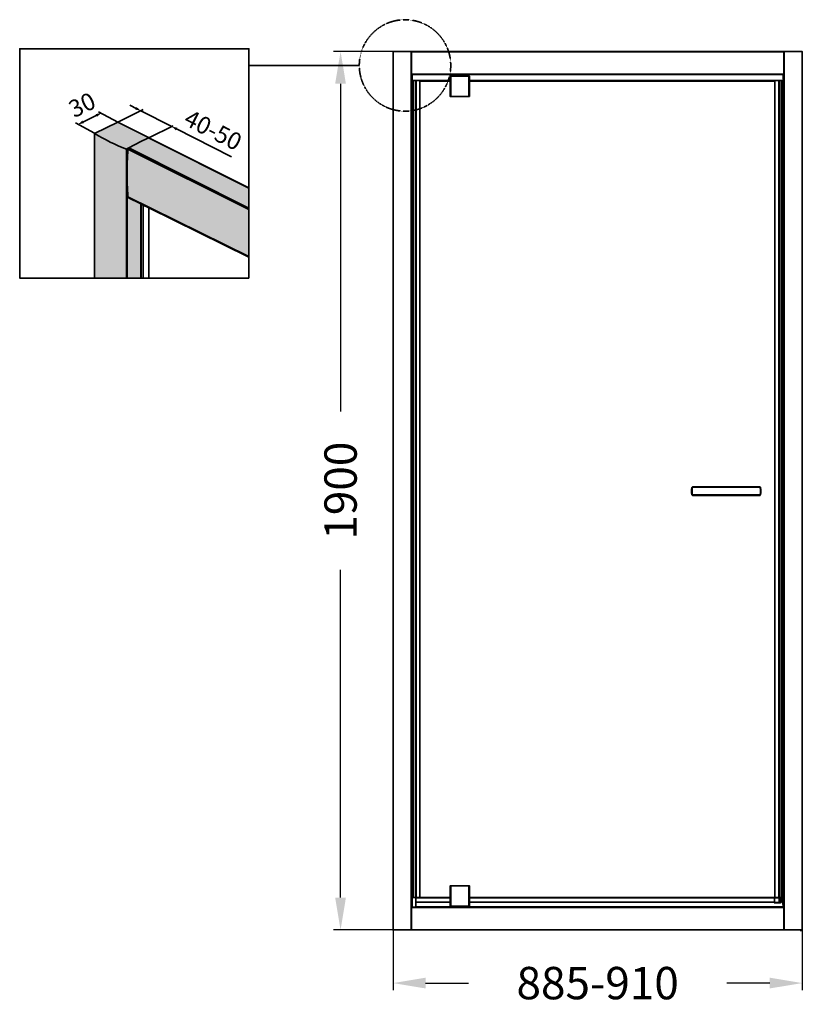
# Model space of a CAD drawing. Units: millimetres. Extents: x -2320 to -627, y -57 to 2073.
import ezdxf

# ---------------------------------------------------------------- set-up
doc = ezdxf.new("R2010")
doc.units = ezdxf.units.MM
doc.header["$MEASUREMENT"] = 0
doc.linetypes.add('DASHED', pattern=[0.75, 0.5, -0.25])
doc.layers.get('Defpoints').update_dxf_attribs({"color": 251})
doc.layers.add('DASH', color=7, linetype='DASHED')
doc.styles.add('BLAIR ITC', font='blair-itc-medium.ttf', dxfattribs={"height": 70})
doc.styles.add('PDF Ubuntu', font='arial.ttf')
doc.dimstyles.new('BLAIR ITC', dxfattribs={"dimtxt": 70, "dimasz": 70, "dimexe": 15, "dimexo": 8, "dimgap": 25, "dimtad": 0, "dimdec": 0, "dimzin": 0, "dimdsep": 46, "dimtxsty": 'BLAIR ITC', "dimcen": 0.09, "dimclrd": 8, "dimclre": 8, "dimadec": 0, "dimazin": 0, "dimtfac": 1, "dimtdec": 0, "dimtofl": 0, "dimtmove": 0, "dimatfit": 3, "dimfxl": 1, "dimtolj": 1, "dimtzin": 0, "dimarcsym": 0})

# ---------------------------------------------------------------- blocks, each defined once
blk = doc.blocks.new('*D14')
at = {"color": 8, "lineweight": -2, "transparency": 16777216}
for p, q in [((-1507.7, 2004.2), (-1640.8, 2004.2)), ((-1625.8, 1934.2), (-1625.8, 1225.3)), ((-1625.8, 174.2), (-1625.8, 883)), ((-1507.7, 104.2), (-1640.8, 104.2))]:
    blk.add_line(p, q, dxfattribs=at)
at = {"color": 8, "transparency": 16777216}
for points in [[(-1637.5, 1934.2), (-1614.2, 1934.2), (-1625.8, 2004.2)], [(-1637.5, 174.2), (-1614.2, 174.2), (-1625.8, 104.2)]]:
    blk.add_solid(points, dxfattribs=at)
at = {"layer": 'Defpoints', "color": 0, "transparency": 16777216}
for p in [(-1499.7, 2004.2), (-1625.8, 104.2), (-1499.7, 104.2)]:
    blk.add_point(p, dxfattribs=at)
at = {"color": 0, "lineweight": 35, "transparency": 16777216, "insert": (-1625.8, 1054.2), "char_height": 70, "attachment_point": 5, "rotation": 90, "style": 'BLAIR ITC'}
blk.add_mtext('\\A1;1900', dxfattribs=at)
blk = doc.blocks.new('*D16')
at = {"color": 8, "lineweight": -2, "transparency": 16777216}
for p, q in [((-1511.9, 144.4), (-1511.9, -25.8)), ((-627.5, 144.4), (-627.5, -25.8)), ((-1441.9, -10.8), (-1349, -10.8)), ((-697.5, -10.8), (-790.4, -10.8))]:
    blk.add_line(p, q, dxfattribs=at)
at = {"color": 8, "transparency": 16777216}
for points in [[(-1441.9, 0.9), (-1441.9, -22.4), (-1511.9, -10.8)], [(-697.5, 0.9), (-697.5, -22.4), (-627.5, -10.8)]]:
    blk.add_solid(points, dxfattribs=at)
at = {"layer": 'Defpoints', "color": 0, "transparency": 16777216}
for p in [(-1511.9, 152.4), (-627.5, 152.4), (-627.5, -10.8)]:
    blk.add_point(p, dxfattribs=at)
at = {"color": 0, "lineweight": 35, "transparency": 16777216, "insert": (-1069.7, -10.8), "char_height": 70, "attachment_point": 5, "style": 'BLAIR ITC'}
blk.add_mtext('\\A1;885-910', dxfattribs=at)

msp = doc.modelspace()

# ---------------------------------------------------------------- hatches: boundary and pattern name
at = {"lineweight": 35, "transparency": 33554559}
msp.add_hatch(color=9, dxfattribs=at).paths.add_polyline_path([(-2058.1, 1514.6), (-2058.1, 1674.5), (-1826, 1560.9), (-1825.3, 1710.4), (-2040.3, 1818.1), (-2107.6, 1851.8), (-2157.6, 1827.4), (-2157.6, 1516)])

# ---------------------------------------------------------------- linework, layer by layer
at = {"lineweight": 35}
msp.add_line((-1585.3, 1973.9), (-1823.9, 1973.9), dxfattribs=at)
msp.add_lwpolyline([(-1823.9, 1514.1), (-2319.9, 1514.1), (-2319.9, 2010.1), (-1823.9, 2010.1)], close=True, dxfattribs=at)
at = {"color": 7, "lineweight": 35}
for points in [[(-1511.9, 2004.2), (-1512.1, 2004.2), (-1512.3, 2004.2), (-1512.4, 2004.2), (-1512.4, 2004.2)], [(-1472.9, 103.2), (-1472.9, 2004.2), (-1477.8, 2004.2), (-1482.6, 2004.2), (-1487.5, 2004.2), (-1492.4, 2004.2), (-1497.3, 2004.2), (-1502.1, 2004.2), (-1507, 2004.2), (-1511.9, 2004.2), (-1511.9, 103.2)], [(-1472.4, 2004.2), (-1472.5, 2004.2), (-1472.6, 2004.2), (-1472.7, 2004.2), (-1472.9, 2004.2)], [(-1472.4, 103.2), (-1472.4, 2004.2), (-667, 2004.2), (-667, 103.2)], [(-667, 2003.2), (-1472.4, 2003.2)], [(-667, 2004.2), (-666.9, 2004.2), (-666.8, 2004.2), (-666.7, 2004.2), (-666.5, 2004.2)], [(-632, 103.2), (-627.5, 103.2), (-627.5, 2004.2), (-632.4, 2004.2), (-637.3, 2004.2), (-642.1, 2004.2), (-647, 2004.2), (-651.9, 2004.2), (-656.8, 2004.2), (-661.6, 2004.2), (-666.5, 2004.2), (-666.5, 103.2)], [(-627.5, 2004.2), (-627.3, 2004.2), (-627.1, 2004.2), (-627, 2004.2)], [(-1472.4, 1955.1), (-667, 1955.1)], [(-667, 1954.1), (-1472.4, 1954.1)], [(-1471, 153.3), (-1471, 1954.1)], [(-1467.9, 174.3), (-1467.8, 174.3), (-1467.8, 1941.1), (-1467.9, 1941.1)], [(-1467.8, 1941.1), (-1467.2, 1941.1), (-1466.5, 1941.1), (-1465.9, 1941.1), (-1465.3, 1941.1), (-1464.7, 1941.1), (-1464.1, 1941.1), (-1463.5, 1941.1), (-1463, 1941.1), (-1463, 174.3), (-1463.5, 174.3), (-1464.1, 174.3), (-1464.7, 174.3), (-1465.3, 174.3), (-1465.9, 174.3), (-1466.5, 174.3), (-1467.2, 174.3), (-1467.8, 174.3)], [(-1388.5, 174.3), (-1456.8, 174.3), (-1462.5, 174.3), (-1462.5, 1941.1), (-1462.5, 1941.1), (-1462.6, 1941.1), (-1462.6, 1941.1), (-1462.7, 1941.1), (-1462.8, 1941.1), (-1462.8, 1941.1), (-1462.9, 1941.1), (-1463, 1941.1)], [(-1454.3, 1941.1), (-1462.5, 1941.1)], [(-1453.9, 1940.4), (-1453.9, 1941.1), (-1453.9, 1941.1), (-1454, 1941.1), (-1454.1, 1941.1), (-1454.3, 1941.1), (-1454.3, 174.3)], [(-1388.5, 1940.1), (-1454, 1940.1)], [(-1453.9, 1941.1), (-1388.5, 1941.1)], [(-1388.5, 1907.1), (-1388.5, 1950.6), (-1388.4, 1950.6), (-1388.4, 1950.6), (-1388.3, 1950.6), (-1388.2, 1950.6), (-1388.1, 1950.6), (-1387.9, 1950.6), (-1387.7, 1950.6), (-1387.5, 1950.6), (-1387.5, 1950.7), (-1387.5, 1950.8), (-1387.5, 1950.9), (-1387.5, 1951), (-1387.5, 1951.1), (-1387.5, 1951.1), (-1387.5, 1951.1), (-1387.5, 1951.1), (-1382.6, 1951.1), (-1377.7, 1951.1), (-1372.8, 1951.1), (-1367.8, 1951.1), (-1362.9, 1951.1), (-1358, 1951.1), (-1353.1, 1951.1), (-1348.2, 1951.1), (-1348.2, 1951.1), (-1348.2, 1951.1), (-1348.2, 1951.1), (-1348.2, 1951), (-1348.1, 1950.9), (-1348.1, 1950.8), (-1348.1, 1950.7), (-1348.1, 1950.6), (-1348, 1950.6), (-1347.8, 1950.6), (-1347.6, 1950.6), (-1347.5, 1950.6), (-1347.4, 1950.6), (-1347.3, 1950.6), (-1347.3, 1950.6), (-1347.2, 1950.6), (-1347.2, 1907.1)], [(-1387.5, 1951.1), (-1387.6, 1951.1), (-1387.7, 1951.1), (-1387.8, 1951.1), (-1387.8, 1951.1), (-1387.9, 1951.1), (-1387.9, 1951.1), (-1387.9, 1951.1), (-1388, 1951.1), (-1388.1, 1951.1), (-1388.1, 1951.1), (-1388.2, 1951.1), (-1388.3, 1951), (-1388.4, 1950.9), (-1388.4, 1950.8), (-1388.4, 1950.7), (-1388.5, 1950.6)], [(-1360.8, 1951.1), (-1360.8, 1953.3), (-1361, 1953.3), (-1361.5, 1953.3), (-1362.4, 1953.3), (-1363.5, 1953.3), (-1364.8, 1953.3), (-1366.3, 1953.3), (-1367.8, 1953.3), (-1369.4, 1953.3), (-1370.9, 1953.3), (-1372.2, 1953.3), (-1373.3, 1953.3), (-1374.2, 1953.3), (-1374.7, 1953.3), (-1374.8, 1953.3), (-1374.8, 1951.1)], [(-1371.8, 1954.1), (-1371.8, 1953.3)], [(-1363.8, 1953.3), (-1363.8, 1954.1)], [(-1347.2, 1950.6), (-1347.2, 1950.7), (-1347.3, 1950.8), (-1347.3, 1950.9), (-1347.4, 1951), (-1347.5, 1951.1), (-1347.5, 1951.1), (-1347.6, 1951.1), (-1347.7, 1951.1), (-1347.7, 1951.1), (-1347.8, 1951.1), (-1347.8, 1951.1), (-1347.9, 1951.1), (-1347.9, 1951.1), (-1348, 1951.1), (-1348.1, 1951.1), (-1348.2, 1951.1)], [(-1347.2, 1941.1), (-686.5, 1941.1)], [(-686.4, 1940.1), (-1347.2, 1940.1)], [(-686.1, 174.3), (-686.1, 1941.1), (-686.2, 1941.1), (-686.4, 1941.1), (-686.5, 1941.1), (-686.5, 1941.1), (-686.5, 1940.4)], [(-686.1, 1941.1), (-677.9, 1941.1)], [(-677.4, 1941.1), (-677.5, 1941.1), (-677.6, 1941.1), (-677.6, 1941.1), (-677.7, 1941.1), (-677.8, 1941.1), (-677.8, 1941.1), (-677.9, 1941.1), (-677.9, 1941.1), (-677.9, 174.3)], [(-672.6, 174.3), (-672.6, 1941.1), (-673.2, 1941.1), (-673.8, 1941.1), (-674.5, 1941.1), (-675.1, 1941.1), (-675.7, 1941.1), (-676.3, 1941.1), (-676.9, 1941.1), (-677.4, 1941.1), (-677.4, 174.3)], [(-672.5, 1941.1), (-672.2, 1941.1), (-671.9, 1941.1), (-671.7, 1941.1), (-671.4, 1941.1), (-671.3, 1941.1), (-671.1, 1941.1), (-671, 1941.1), (-671, 1941.1), (-671, 174.3), (-671, 174.3), (-671.1, 174.3), (-671.3, 174.3), (-671.4, 174.3), (-671.7, 174.3), (-671.9, 174.3), (-672.2, 174.3), (-672.5, 174.3), (-672.6, 174.3), (-673.2, 174.3), (-673.8, 174.3), (-674.5, 174.3), (-675.1, 174.3), (-675.7, 174.3), (-676.3, 174.3), (-676.8, 174.3), (-676.6, 174.3), (-676.5, 174.3), (-676.4, 174.3), (-676.4, 174.3), (-676.4, 174.2), (-676.4, 174), (-676.4, 173.8), (-676.4, 173.8), (-674.1, 173.8), (-674.1, 174.1), (-674.1, 174.3)], [(-668.4, 160.3), (-672.5, 174.3), (-672.5, 1941.1), (-672.6, 1941.1)], [(-668.4, 153.3), (-668.4, 1954.1)], [(-1387.5, 1906.6), (-1387.5, 1906.6), (-1387.5, 1906.7), (-1387.5, 1906.7), (-1387.5, 1906.8), (-1387.5, 1906.8), (-1387.5, 1906.9), (-1387.5, 1907), (-1387.5, 1907.1), (-1387.7, 1907.1), (-1387.9, 1907.1), (-1388.1, 1907.1), (-1388.2, 1907.1), (-1388.3, 1907.1), (-1388.4, 1907.1), (-1388.4, 1907.1), (-1388.5, 1907.1), (-1388.4, 1907), (-1388.4, 1906.9), (-1388.4, 1906.8), (-1388.3, 1906.8), (-1388.2, 1906.7), (-1388.1, 1906.7), (-1388.1, 1906.6), (-1388, 1906.6), (-1387.9, 1906.6), (-1387.9, 1906.6), (-1387.9, 1906.6), (-1387.8, 1906.6), (-1387.8, 1906.6), (-1387.7, 1906.6), (-1387.6, 1906.6), (-1387.5, 1906.6), (-1382.6, 1906.6), (-1377.7, 1906.6), (-1372.8, 1906.6), (-1367.8, 1906.6), (-1362.9, 1906.6), (-1358, 1906.6), (-1353.1, 1906.6), (-1348.2, 1906.6), (-1348.2, 1906.6), (-1348.2, 1906.7), (-1348.2, 1906.7), (-1348.2, 1906.8), (-1348.1, 1906.8), (-1348.1, 1906.9), (-1348.1, 1907), (-1348.1, 1907.1), (-1348, 1907.1), (-1347.8, 1907.1), (-1347.6, 1907.1), (-1347.5, 1907.1), (-1347.4, 1907.1), (-1347.3, 1907.1), (-1347.3, 1907.1), (-1347.2, 1907.1), (-1347.2, 1907), (-1347.3, 1906.9), (-1347.3, 1906.8), (-1347.4, 1906.8), (-1347.5, 1906.7), (-1347.5, 1906.7), (-1347.6, 1906.6), (-1347.7, 1906.6), (-1347.7, 1906.6), (-1347.8, 1906.6), (-1347.8, 1906.6), (-1347.9, 1906.6), (-1347.9, 1906.6), (-1348, 1906.6), (-1348.1, 1906.6), (-1348.2, 1906.6)], [(-1472.4, 1798.3), (-1472.3, 1798.7), (-1472.2, 1799.5), (-1472.1, 1800.5), (-1472, 1801.6), (-1471.9, 1802.8), (-1471.9, 1804.1), (-1471.9, 1805.3), (-1472, 1806.6), (-1472.1, 1807.7), (-1472.2, 1808.7), (-1472.3, 1809.5), (-1472.4, 1809.8)], [(-667, 1809.8), (-667.1, 1809.5), (-667.2, 1808.7), (-667.3, 1807.7), (-667.4, 1806.6), (-667.5, 1805.3), (-667.5, 1804.1), (-667.5, 1802.8), (-667.4, 1801.6), (-667.3, 1800.5), (-667.2, 1799.5), (-667.1, 1798.7), (-667, 1798.3)], [(-1472.4, 1048), (-1472.3, 1048.3), (-1472.2, 1049.1), (-1472.1, 1050.1), (-1472, 1051.2), (-1471.9, 1052.4), (-1471.9, 1053.7), (-1471.9, 1055), (-1472, 1056.2), (-1472.1, 1057.3), (-1472.2, 1058.3), (-1472.3, 1059.1), (-1472.4, 1059.4)], [(-865.9, 1060.8), (-865.9, 1060.9), (-865.6, 1061.5), (-865.2, 1062), (-864.6, 1062.4), (-864, 1062.5), (-864, 1062.4), (-864, 1062.4), (-864, 1062.3), (-864, 1062.2), (-864, 1062.1), (-864, 1061.9), (-864, 1061.7), (-864, 1061.6)], [(-864, 1044.9), (-864, 1044.7), (-864, 1044.5), (-864, 1044.4), (-864, 1044.2), (-864, 1044.1), (-864, 1044), (-864, 1044), (-864, 1044), (-864, 1044), (-864.7, 1044.1), (-865.3, 1044.5), (-865.7, 1045), (-865.9, 1045.6)], [(-718.2, 1060.7), (-718.3, 1061), (-718.5, 1061.3), (-718.8, 1061.5), (-719.1, 1061.6), (-719.2, 1061.6), (-864, 1061.6), (-864.3, 1061.5), (-864.6, 1061.3), (-864.8, 1061.1), (-864.9, 1060.8), (-864.9, 1060.7)], [(-864.9, 1045.7), (-864.8, 1045.4), (-864.6, 1045.1), (-864.3, 1044.9), (-864, 1044.9), (-864, 1044.9), (-719.2, 1044.9), (-718.8, 1044.9), (-718.5, 1045.1), (-718.3, 1045.3), (-718.2, 1045.6), (-718.2, 1045.7)], [(-864, 1062.5), (-719.2, 1062.5)], [(-719.2, 1044), (-864, 1044)], [(-719.2, 1061.6), (-719.2, 1061.7), (-719.2, 1061.9), (-719.2, 1062.1), (-719.2, 1062.2), (-719.2, 1062.3), (-719.2, 1062.4), (-719.2, 1062.4), (-719.2, 1062.5), (-719.1, 1062.5), (-718.4, 1062.3), (-717.9, 1062), (-717.4, 1061.4), (-717.2, 1060.8)], [(-717.2, 1045.6), (-717.2, 1045.5), (-717.5, 1044.9), (-717.9, 1044.4), (-718.5, 1044.1), (-719.2, 1044), (-719.2, 1044), (-719.2, 1044), (-719.2, 1044.1), (-719.2, 1044.2), (-719.2, 1044.4), (-719.2, 1044.5), (-719.2, 1044.7), (-719.2, 1044.9)], [(-667, 1059.4), (-667.1, 1059.1), (-667.2, 1058.3), (-667.3, 1057.3), (-667.4, 1056.2), (-667.5, 1055), (-667.5, 1053.7), (-667.5, 1052.4), (-667.4, 1051.2), (-667.3, 1050.1), (-667.2, 1049.1), (-667.1, 1048.3), (-667, 1048)], [(-1472.4, 297.6), (-1472.3, 297.9), (-1472.2, 298.7), (-1472.1, 299.7), (-1472, 300.9), (-1471.9, 302.1), (-1471.9, 303.3), (-1471.9, 304.6), (-1472, 305.8), (-1472.1, 307), (-1472.2, 307.9), (-1472.3, 308.7), (-1472.4, 309.1)], [(-667, 309.1), (-667.1, 308.7), (-667.2, 307.9), (-667.3, 307), (-667.4, 305.8), (-667.5, 304.6), (-667.5, 303.3), (-667.5, 302.1), (-667.4, 300.9), (-667.3, 299.7), (-667.2, 298.7), (-667.1, 297.9), (-667, 297.6)], [(-1348.2, 155.3), (-1348.1, 155.3), (-1348, 155.3), (-1347.9, 155.3), (-1347.9, 155.3), (-1347.8, 155.3), (-1347.8, 155.3), (-1347.7, 155.3), (-1347.7, 155.3), (-1347.6, 155.3), (-1347.5, 155.3), (-1347.5, 155.4), (-1347.4, 155.4), (-1347.3, 155.5), (-1347.3, 155.6), (-1347.2, 155.7), (-1347.2, 155.8), (-1347.3, 155.8), (-1347.3, 155.8), (-1347.4, 155.8), (-1347.5, 155.8), (-1347.6, 155.8), (-1347.8, 155.8), (-1348, 155.8), (-1348.1, 155.8), (-1348.1, 199.3), (-1353.1, 199.3), (-1358, 199.3), (-1362.9, 199.3), (-1367.8, 199.3), (-1372.8, 199.3), (-1377.7, 199.3), (-1382.6, 199.3), (-1387.5, 199.3), (-1387.5, 155.8), (-1387.7, 155.8), (-1387.9, 155.8), (-1388.1, 155.8), (-1388.2, 155.8), (-1388.3, 155.8), (-1388.4, 155.8), (-1388.4, 155.8), (-1388.5, 155.8), (-1388.5, 199.3), (-1388.4, 199.3), (-1388.4, 199.3), (-1388.3, 199.3), (-1388.2, 199.3), (-1388.1, 199.3), (-1387.9, 199.3), (-1387.7, 199.3), (-1387.5, 199.3), (-1387.5, 199.4), (-1387.5, 199.5), (-1387.5, 199.6), (-1387.5, 199.6), (-1387.5, 199.7), (-1387.5, 199.8), (-1387.5, 199.8), (-1387.5, 199.8), (-1382.6, 199.8), (-1377.7, 199.8), (-1372.8, 199.8), (-1367.8, 199.8), (-1362.9, 199.8), (-1358, 199.8), (-1353.1, 199.8), (-1348.2, 199.8), (-1348.2, 199.8), (-1348.2, 199.8), (-1348.2, 199.7), (-1348.2, 199.6), (-1348.1, 199.6), (-1348.1, 199.5), (-1348.1, 199.4), (-1348.1, 199.3), (-1348, 199.3), (-1347.8, 199.3), (-1347.6, 199.3), (-1347.5, 199.3), (-1347.4, 199.3), (-1347.3, 199.3), (-1347.3, 199.3), (-1347.2, 199.3), (-1347.2, 155.8)], [(-1387.5, 199.8), (-1387.6, 199.8), (-1387.7, 199.8), (-1387.8, 199.8), (-1387.8, 199.8), (-1387.9, 199.8), (-1387.9, 199.8), (-1387.9, 199.8), (-1388, 199.8), (-1388.1, 199.8), (-1388.1, 199.8), (-1388.2, 199.7), (-1388.3, 199.6), (-1388.4, 199.6), (-1388.4, 199.5), (-1388.4, 199.4), (-1388.5, 199.3)], [(-1347.2, 199.3), (-1347.2, 199.4), (-1347.3, 199.5), (-1347.3, 199.6), (-1347.4, 199.6), (-1347.5, 199.7), (-1347.5, 199.8), (-1347.6, 199.8), (-1347.7, 199.8), (-1347.7, 199.8), (-1347.8, 199.8), (-1347.8, 199.8), (-1347.9, 199.8), (-1347.9, 199.8), (-1348, 199.8), (-1348.1, 199.8), (-1348.2, 199.8)], [(-1463, 174.3), (-1462.9, 174.3), (-1462.8, 174.3), (-1462.8, 174.3), (-1462.7, 174.3), (-1462.6, 174.3), (-1462.6, 174.3), (-1462.5, 174.3), (-1462.5, 174.3)], [(-1388.5, 164.3), (-1462.9, 164.3), (-1462.9, 173.8), (-1462.9, 174), (-1462.9, 174.1), (-1462.9, 174.2), (-1462.9, 174.3)], [(-1388.5, 173.8), (-1462.9, 173.8)], [(-674.8, 162.8), (-674.6, 162.8), (-674.3, 162.9), (-674.1, 162.9), (-674, 163.1), (-673.8, 163.2), (-673.7, 163.4), (-673.6, 163.6), (-673.6, 163.8), (-673.7, 163.8), (-673.7, 163.8), (-673.8, 163.8), (-673.9, 163.8), (-673.9, 163.8), (-674, 163.8), (-674, 163.8), (-674.1, 163.8), (-674.1, 163.7), (-674.1, 163.6), (-674.2, 163.5), (-674.3, 163.4), (-674.4, 163.4), (-674.5, 163.3), (-674.6, 163.3), (-674.8, 163.3), (-676.8, 163.3), (-676.7, 163.3), (-676.6, 163.3), (-676.6, 163.4), (-676.5, 163.4), (-676.4, 163.5), (-676.4, 163.6), (-676.4, 163.7), (-676.4, 163.8), (-676.4, 163.8), (-676.4, 163.8), (-676.5, 163.8), (-676.5, 163.8), (-676.6, 163.8), (-676.7, 163.8), (-676.7, 163.8), (-676.8, 163.8), (-687, 163.8), (-687, 173.8), (-687.1, 173.8), (-687.2, 173.8), (-687.3, 173.8), (-687.4, 173.8), (-687.4, 173.8), (-687.5, 173.8), (-687.5, 173.8), (-687.5, 173.8), (-687.5, 173.8), (-687.5, 173.9), (-687.5, 174), (-687.5, 174), (-687.5, 174.1), (-687.5, 174.2), (-687.5, 174.2), (-687.5, 174.3), (-1347.2, 174.3)], [(-687.5, 174.3), (-687.5, 174.3), (-687.4, 174.3), (-687.2, 174.3), (-687.1, 174.3), (-687, 174.3), (-687, 174.2), (-687, 174.2), (-687, 174.1), (-687, 174), (-687, 174), (-687, 173.9), (-687, 173.8), (-687, 173.8), (-676.8, 173.8), (-676.8, 163.8), (-676.8, 163.7), (-676.8, 163.6), (-676.8, 163.5), (-676.8, 163.4), (-676.8, 163.4), (-676.8, 163.3), (-676.8, 163.3), (-676.8, 163.3), (-687, 163.3), (-687, 163.3), (-687, 163.2), (-687, 163.2), (-687, 163.1), (-687, 163.1), (-687, 163), (-687, 162.9), (-687, 162.8), (-687.2, 162.8), (-687.4, 162.9), (-687.6, 162.9), (-687.7, 163.1), (-687.8, 163.2), (-687.9, 163.4), (-688, 163.6), (-688, 163.8), (-687.9, 163.8), (-687.8, 163.8), (-687.7, 163.8), (-687.7, 163.8), (-687.6, 163.8), (-687.5, 163.8), (-687.5, 163.8), (-687.5, 163.8), (-687.5, 173.8), (-1347.2, 173.8)], [(-673.6, 174.3), (-673.6, 174.1), (-673.6, 173.8), (-673.7, 173.8), (-673.7, 173.8), (-673.8, 173.8), (-673.9, 173.8), (-673.9, 173.8), (-674, 173.8), (-674, 173.8), (-674.1, 173.8), (-674.1, 163.8), (-676.4, 163.8), (-676.4, 173.8), (-676.4, 173.8), (-676.4, 173.8), (-676.5, 173.8), (-676.5, 173.8), (-676.6, 173.8), (-676.7, 173.8), (-676.7, 173.8), (-676.8, 173.8), (-676.8, 173.9), (-676.8, 174), (-676.8, 174.3), (-676.8, 174.3), (-687, 174.3)], [(-673.6, 173.8), (-673.6, 163.8)], [(-668.4, 158.5), (-673, 174.3)], [(-1472.4, 153.3), (-667, 153.3)], [(-667, 152.4), (-1472.4, 152.4)], [(-1462.9, 164.3), (-1462.9, 154.3)], [(-1388.5, 155.8), (-1388.4, 155.7), (-1388.4, 155.6), (-1388.4, 155.5), (-1388.3, 155.4), (-1388.2, 155.4), (-1388.1, 155.3), (-1388.1, 155.3), (-1388, 155.3), (-1387.9, 155.3), (-1387.9, 155.3), (-1387.9, 155.3), (-1387.8, 155.3), (-1387.8, 155.3), (-1387.7, 155.3), (-1387.6, 155.3), (-1387.5, 155.3)], [(-1382.9, 154.3), (-1382.9, 155.3)], [(-1374.8, 155.3), (-1374.8, 153.3)], [(-1360.8, 153.3), (-1360.8, 155.3)], [(-1350.8, 154.3), (-1350.8, 155.3)], [(-687.5, 164.3), (-1347.2, 164.3)], [(-688, 163.8), (-688, 164.3)], [(-674.8, 163.3), (-674.8, 163.3), (-674.8, 163.2), (-674.8, 163.2), (-674.8, 163.1), (-674.8, 163.1), (-674.8, 163), (-674.8, 162.9), (-674.8, 162.8), (-687, 162.8)], [(-677.5, 154.3), (-668.4, 154.3)], [(-677.5, 153.8), (-668.4, 153.8)], [(-1511.9, 104.2), (-627.5, 104.2)]]:
    msp.add_lwpolyline(points, dxfattribs=at)
for points in [[(-1467.9, 174.3), (-1467.9, 1941.1), (-1468.2, 1941.1), (-1468.5, 1941.1), (-1468.7, 1941.1), (-1468.9, 1941.1), (-1469.1, 1941.1), (-1469.3, 1941.1), (-1469.4, 1941.1), (-1469.4, 1941.1), (-1469.4, 174.3), (-1469.4, 174.3), (-1469.3, 174.3), (-1469.1, 174.3), (-1468.9, 174.3), (-1468.7, 174.3), (-1468.5, 174.3), (-1468.2, 174.3)], [(-1387.5, 1907.1), (-1382.6, 1907.1), (-1377.7, 1907.1), (-1372.8, 1907.1), (-1367.8, 1907.1), (-1362.9, 1907.1), (-1358, 1907.1), (-1353.1, 1907.1), (-1348.1, 1907.1), (-1348.1, 1950.6), (-1353.1, 1950.6), (-1358, 1950.6), (-1362.9, 1950.6), (-1367.8, 1950.6), (-1372.8, 1950.6), (-1377.7, 1950.6), (-1382.6, 1950.6), (-1387.5, 1950.6)], [(-864.9, 1045.7), (-865.1, 1045.7), (-865.3, 1045.6), (-865.5, 1045.6), (-865.6, 1045.6), (-865.8, 1045.6), (-865.8, 1045.6), (-865.9, 1045.6), (-865.9, 1045.6), (-866.4, 1049.3), (-866.6, 1053.1), (-866.4, 1057), (-865.9, 1060.8), (-865.9, 1060.8), (-865.8, 1060.8), (-865.8, 1060.8), (-865.6, 1060.8), (-865.5, 1060.8), (-865.3, 1060.8), (-865.1, 1060.8), (-864.9, 1060.7), (-865.4, 1057.1), (-865.6, 1053.4), (-865.4, 1049.5)], [(-717.2, 1045.6), (-717.2, 1045.6), (-717.3, 1045.6), (-717.4, 1045.6), (-717.5, 1045.6), (-717.6, 1045.6), (-717.8, 1045.6), (-718, 1045.7), (-718.2, 1045.7), (-717.7, 1049.4), (-717.5, 1053.1), (-717.7, 1056.9), (-718.2, 1060.7), (-718, 1060.8), (-717.8, 1060.8), (-717.6, 1060.8), (-717.5, 1060.8), (-717.4, 1060.8), (-717.3, 1060.8), (-717.2, 1060.8), (-717.2, 1060.8), (-716.7, 1057.1), (-716.5, 1053.4), (-716.7, 1049.5)], [(-1462.9, 154.3), (-1462.9, 154.1), (-1462.9, 153.9), (-1462.9, 153.8), (-1462.9, 153.8), (-1382.9, 153.8), (-1382.9, 153.8), (-1382.9, 153.9), (-1382.9, 154.1), (-1382.9, 154.3)], [(-1387.5, 155.3), (-1387.5, 155.3), (-1387.5, 155.3), (-1387.5, 155.4), (-1387.5, 155.4), (-1387.5, 155.5), (-1387.5, 155.6), (-1387.5, 155.7), (-1387.5, 155.8), (-1382.6, 155.8), (-1377.7, 155.8), (-1372.8, 155.8), (-1367.8, 155.8), (-1362.9, 155.8), (-1358, 155.8), (-1353.1, 155.8), (-1348.1, 155.8), (-1348.1, 155.7), (-1348.1, 155.6), (-1348.1, 155.5), (-1348.2, 155.4), (-1348.2, 155.4), (-1348.2, 155.3), (-1348.2, 155.3), (-1348.2, 155.3), (-1353.1, 155.3), (-1358, 155.3), (-1362.9, 155.3), (-1367.8, 155.3), (-1372.8, 155.3), (-1377.7, 155.3), (-1382.6, 155.3)], [(-677.5, 153.8), (-677.5, 153.8), (-677.5, 153.8), (-677.5, 153.9), (-677.5, 153.9), (-677.5, 154), (-677.5, 154.1), (-677.5, 154.2), (-677.5, 154.3), (-1350.8, 154.3), (-1350.8, 154.1), (-1350.8, 153.9), (-1350.8, 153.8), (-1350.8, 153.8)], [(-687, 163.8), (-687, 163.7), (-687, 163.6), (-687, 163.5), (-687, 163.4), (-687, 163.4), (-687, 163.3), (-687, 163.3), (-687, 163.3), (-687.1, 163.3), (-687.2, 163.3), (-687.3, 163.4), (-687.4, 163.4), (-687.4, 163.5), (-687.5, 163.6), (-687.5, 163.7), (-687.5, 163.8), (-687.5, 163.8), (-687.5, 163.8), (-687.4, 163.8), (-687.4, 163.8), (-687.3, 163.8), (-687.2, 163.8), (-687.1, 163.8)]]:
    msp.add_lwpolyline(points, close=True, dxfattribs=at)
at = {"lineweight": 35}
for points in [[(-2052.8, 1878.6), (-2107.9, 1851.4)], [(-2066.7, 1880.3), (-2081.4, 1887.7)], [(-1990.9, 1841.7), (-2058.1, 1875.9)], [(-2151.9, 1866.8), (-2184.8, 1850.8)], [(-2107.6, 1851.4), (-2149.2, 1873.8)], [(-2157.9, 1827.1), (-2199.5, 1849.5)], [(-2041.1, 1818.2), (-2107.6, 1851.4), (-2157.9, 1826.9), (-2157.9, 1514.2)], [(-1988.2, 1843.3), (-2040.3, 1817.5)], [(-1862, 1776.5), (-1982.2, 1837.4)], [(-2088.4, 1793.7), (-2084.1, 1795.8), (-2057.6, 1809.1), (-2044, 1816)], [(-2041.1, 1817.3), (-2044, 1816)], [(-2041.1, 1817.3), (-2041, 1817.4), (-2040.9, 1817.6), (-2040.8, 1817.7), (-2040.8, 1817.8), (-2040.8, 1817.9), (-2040.9, 1818), (-2041, 1818.1), (-2041.1, 1818.2)], [(-1824.4, 1708.8), (-2041.1, 1817.3)], [(-2040.8, 1817.4), (-2040.8, 1817.8)], [(-1823.9, 1709), (-2040.3, 1817.4)], [(-2087.5, 1793.3), (-2087.2, 1793.1), (-2087.1, 1792.9), (-2087.2, 1792.7), (-2087.5, 1792.5), (-2087.9, 1792.3), (-2088.3, 1792.3), (-2088.8, 1792.3), (-2089.1, 1792.5)], [(-2088.4, 1793.7), (-2087.5, 1793.3)], [(-2087.1, 1514.2), (-2087.1, 1717.1), (-2087.1, 1764.5), (-2087.1, 1792.9)], [(-2084.1, 1795.8), (-1823.9, 1665.3)], [(-2084.7, 1687.6), (-2057.6, 1674.3), (-2057.4, 1674.2), (-2052.7, 1671.9), (-2040.4, 1665.9), (-1823.9, 1559.3)], [(-2057.6, 1514.2), (-2057.6, 1674.3), (-2057.6, 1674.8)], [(-2057.4, 1514.1), (-2057.4, 1674.2), (-2057.4, 1674.7)], [(-2052.7, 1514.2), (-2052.7, 1671.9), (-2052.7, 1672.4)], [(-2040.4, 1514.2), (-2040.4, 1665.9), (-2040.4, 1666.2)]]:
    msp.add_lwpolyline(points, dxfattribs=at)
for points in [[(-2089.1, 1514.1), (-2089.1, 1792.5, -0.041394), (-2157.9, 1826.9)], [(-1823.9, 1662.1), (-2085.9, 1793, 0.008116), (-2087.1, 1764.5)], [(-2087.1, 1717.1, 0.00856), (-2085.9, 1689.8), (-1823.9, 1560.9)]]:
    msp.add_lwpolyline(points, format="xyb", dxfattribs=at)
msp.add_arc((-2084.5, 1689.8), 1.41, 180.4724, 238.101, dxfattribs=at)
for points in [[(-2040.7, 1817.4), (-2040.9, 1817.4), (-2041, 1817.4), (-2041.1, 1817.3)], [(-2040.6, 1817.4), (-2040.7, 1817.4), (-2040.7, 1817.4), (-2040.7, 1817.4)], [(-2084.1, 1795.8), (-2085.2, 1795.3), (-2085.8, 1794.2), (-2085.9, 1793)]]:
    msp.add_open_spline(points, degree=3, dxfattribs=at)
at = {"lineweight": 35, "transparency": 33554559}
for points in [[(-2067.2, 1884.1), (-2058.1, 1875.9), (-2070.1, 1878.4)], [(-2184.2, 1854.6), (-2193.5, 1846.6), (-2181.4, 1848.9)], [(-2155.3, 1868.7), (-2143.2, 1871.1), (-2152.5, 1863)], [(-1978.8, 1839.2), (-1990.9, 1841.7), (-1981.7, 1833.5)]]:
    msp.add_solid(points, dxfattribs=at)
at = {"layer": 'DASH', "lineweight": 35}
msp.add_circle((-1486.4, 1973.9), 98.9, dxfattribs=at)

# ---------------------------------------------------------------- texts
at = {"lineweight": 35, "char_height": 37.14, "attachment_point": 4, "style": 'PDF Ubuntu'}
for s, insert, rotation in [('30', (-2208.2, 1872.1), 25.8624), ('40-50', (-1961.7, 1859.5), 333.0547)]:
    msp.add_mtext(s, dxfattribs=dict(at, insert=insert, rotation=rotation))

# ---------------------------------------------------------------- dimensions: what is measured, and where the dimension line sits
at = {"lineweight": 35}
dim = msp.add_linear_dim(base=(-1625.8, 104.2), p1=(-1499.7, 2004.2), p2=(-1499.7, 104.2), angle=90, dimstyle='BLAIR ITC', dxfattribs=at)
dim.commit()
dim.dimension.update_dxf_attribs({"geometry": '*D14', "text_midpoint": (-1625.8, 1054.2)})
dim = msp.add_linear_dim(base=(-627.5, -10.8), p1=(-1511.9, 152.4), p2=(-627.5, 152.4), text='885-910', dimstyle='BLAIR ITC', dxfattribs=at)
dim.commit()
dim.dimension.update_dxf_attribs({"geometry": '*D16', "text_midpoint": (-1069.7, -10.8)})

doc.saveas('drawing.dxf')
